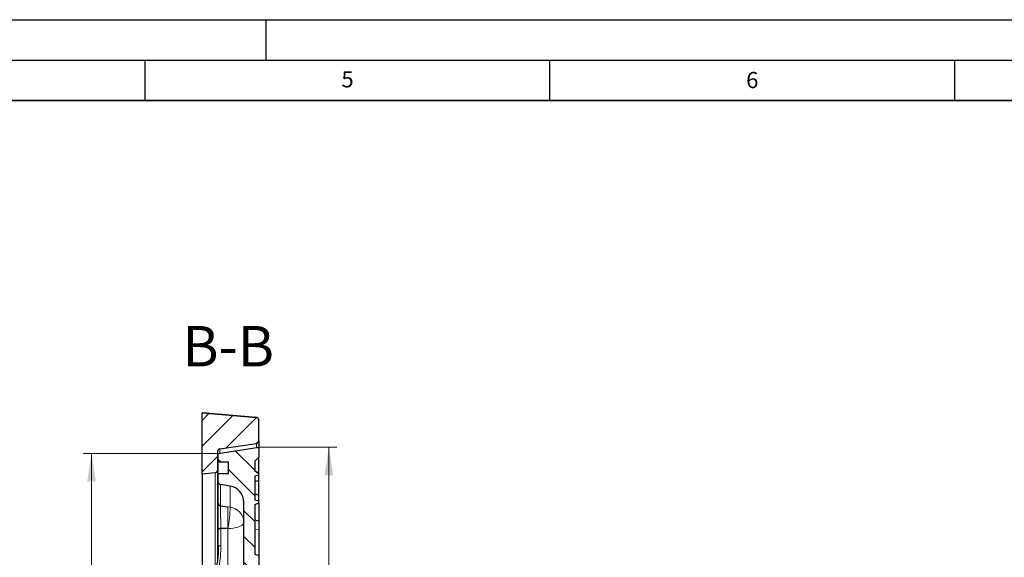
# Model space of a CAD drawing. Units: millimetres. Extents: x 0 to 420, y 0 to 297.
# Drawn here: x 200 to 321, y 231 to 297 of the extents above; entities that cross this region are included whole.
import ezdxf

# ---------------------------------------------------------------- set-up
doc = ezdxf.new("R2010")
doc.units = ezdxf.units.MM
doc.layers.add('LINIEN-DICK', color=7, linetype='Continuous', lineweight=35)
doc.layers.add('LINIEN-DÜNN', color=7, linetype='Continuous')
doc.layers.add('VORLAGE_TEXT', color=7, linetype='Continuous')
doc.styles.add('SLDTEXTSTYLE0', font='TXT', dxfattribs={"width": 0.605})
doc.dimstyles.new('SLDDIMSTYLE0', dxfattribs={"dimtxt": 3.5, "dimasz": 3.5, "dimexe": 0, "dimexo": 0.0625, "dimgap": 0.875, "dimtad": 1, "dimlfac": 6, "dimrnd": 1e-09, "dimzin": 12, "dimdsep": 46, "dimtxsty": 'SLDTEXTSTYLE0', "dimsah": 1, "dimcen": 0.09, "dimadec": 0, "dimazin": 3, "dimtol": 1, "dimtp": 1, "dimtm": 1, "dimtfac": 1, "dimtdec": 0, "dimtofl": 0, "dimtmove": 0, "dimatfit": 3, "dimfxl": 0, "dimfrac": 2, "dimtolj": 1, "dimarcsym": 0})

# ---------------------------------------------------------------- blocks, each defined once
blk = doc.blocks.new('_D_7')
at = {"color": 7, "linetype": 'Continuous', "lineweight": 18}
for p, q in [((229.17, 244.19), (238.73, 244.19)), ((237.73, 137.69), (237.73, 244.19)), ((229.17, 137.69), (238.73, 137.69))]:
    blk.add_line(p, q, dxfattribs=at)
for points in [[(237.73, 244.19), (237.19, 240.69), (238.27, 240.69)], [(237.73, 137.69), (238.27, 141.19), (237.19, 141.19)]]:
    blk.add_solid(points, dxfattribs=at)
at = {"color": 7, "linetype": 'Continuous', "lineweight": 18, "attachment_point": 1, "rotation": 90, "style": 'SLDTEXTSTYLE0'}
for s, insert, char_height in [('±1', (234.27, 195.67), 2.45), ('639', (233.22, 188), 3.5), ('%%c', (233.22, 182.82), 3.5)]:
    blk.add_mtext(s, dxfattribs=dict(at, insert=insert, char_height=char_height))
blk = doc.blocks.new('_D_8')
at = {"color": 7, "linetype": 'Continuous', "lineweight": 18}
for p, q in [((223.97, 243.4), (207.42, 243.4)), ((208.42, 243.4), (208.42, 138.48)), ((223.97, 138.48), (207.42, 138.48))]:
    blk.add_line(p, q, dxfattribs=at)
for points in [[(208.42, 243.4), (207.88, 239.9), (208.96, 239.9)], [(208.42, 138.48), (208.96, 141.98), (207.88, 141.98)]]:
    blk.add_solid(points, dxfattribs=at)
at = {"color": 7, "linetype": 'Continuous', "lineweight": 18, "attachment_point": 1, "rotation": 90, "style": 'SLDTEXTSTYLE0'}
for s, insert, char_height in [('±1', (204.96, 197.32), 2.45), ('629.5', (203.91, 186.35), 3.5), ('%%c', (203.91, 181.18), 3.5)]:
    blk.add_mtext(s, dxfattribs=dict(at, insert=insert, char_height=char_height))

msp = doc.modelspace()

# ---------------------------------------------------------------- hatches: boundary and pattern name
at = {"linetype": 'Continuous', "lineweight": 18}
h = msp.add_hatch(dxfattribs=at)
h.set_pattern_fill('DIN 201 Grauguss', scale=0.5, style=0, pattern_type=2)
h.set_pattern_definition([(45, (0, 0), (-1.5875, 1.5875), [])])
edge = h.paths.add_edge_path(flags=0)
edge.add_ellipse((228.7349, 247.5209), major_axis=(0, -0.3333), ratio=1, start_angle=90, end_angle=175)
edge.add_line((228.7639, 247.853), (222.0682, 248.4388))
edge.add_line((222.0682, 248.4388), (222.0682, 240.8554))
edge.add_line((222.0682, 240.8554), (223.6804, 240.9956))
edge.add_arc((223.6515, 241.3277), 0.3333, 274.969741, 360)
edge.add_line((223.9849, 241.3277), (223.9849, 243.651))
edge.add_arc((224.3182, 243.651), 0.3333, 98.392925, 180, ccw=False)
edge.add_line((224.2695, 243.9808), (228.7835, 244.6468))
edge.add_arc((228.7349, 244.9765), 0.3333, 278.392925, 360)
edge.add_line((229.0682, 244.9765), (229.0682, 247.5209))
h = msp.add_hatch(dxfattribs=at)
h.set_pattern_fill('DIN 201 Grauguss', scale=0.5, angle=90, style=0, pattern_type=2)
h.set_pattern_definition([(135, (0, 0), (-1.5875, -1.5875), [])])
edge = h.paths.add_edge_path(flags=0)
edge.add_arc((230.9015, 190.9722), 8.5, 102.455793, 170.274373, ccw=False)
edge.add_line((229.0682, 199.2721), (229.0682, 200.895))
edge.add_line((229.0682, 200.895), (228.5682, 200.9388))
edge.add_line((228.5682, 200.9388), (228.5682, 202.9388))
edge.add_line((228.5682, 202.9388), (229.0682, 203.0727))
edge.add_line((229.0682, 203.0727), (229.0682, 210.8048))
edge.add_line((229.0682, 210.8048), (228.5682, 210.9388))
edge.add_line((228.5682, 210.9388), (228.5682, 212.9388))
edge.add_line((228.5682, 212.9388), (229.0682, 213.0727))
edge.add_line((229.0682, 213.0727), (229.0682, 220.8048))
edge.add_line((229.0682, 220.8048), (228.5682, 220.9388))
edge.add_line((228.5682, 220.9388), (228.5682, 222.9388))
edge.add_line((228.5682, 222.9388), (229.0682, 223.0727))
edge.add_line((229.0682, 223.0727), (229.0682, 230.8048))
edge.add_line((229.0682, 230.8048), (228.5682, 230.9388))
edge.add_line((228.5682, 230.9388), (228.5682, 237.1053))
edge.add_spline(control_points=[(228.5682, 237.1053), (228.6883, 237.1376), (228.8084, 237.1698), (228.9284, 237.2021), (228.975, 237.2146), (229.0216, 237.2272), (229.0682, 237.2397)], knot_values=[0.01635995, 0.01635995, 0.01635995, 0.01635995, 0.01859811, 0.01859811, 0.01859811, 0.01946638, 0.01946638, 0.01946638, 0.01946638], weights=[1, 1, 1, 1, 1, 1, 1], degree=3, periodic=0)
edge.add_line((229.0682, 237.2397), (229.0682, 237.5187))
edge.add_spline(control_points=[(229.0682, 237.5187), (228.9568, 237.5487), (228.8454, 237.5787), (228.734, 237.6087), (228.6787, 237.6236), (228.6235, 237.6385), (228.5682, 237.6533)], knot_values=[0.01266029, 0.01266029, 0.01266029, 0.01266029, 0.0147369, 0.0147369, 0.0147369, 0.01576709, 0.01576709, 0.01576709, 0.01576709], weights=[1, 1, 1, 1, 1, 1, 1], degree=3, periodic=0)
edge.add_line((228.5682, 237.6533), (228.5682, 240.6412))
edge.add_spline(control_points=[(228.5682, 240.6412), (228.6235, 240.656), (228.6787, 240.6709), (228.734, 240.6858), (228.8454, 240.7158), (228.9568, 240.7458), (229.0682, 240.7758)], knot_values=[0.01370671, 0.01370671, 0.01370671, 0.01370671, 0.01473691, 0.01473691, 0.01473691, 0.01681351, 0.01681351, 0.01681351, 0.01681351], weights=[1, 1, 1, 1, 1, 1, 1], degree=3, periodic=0)
edge.add_line((229.0682, 240.7758), (229.0682, 241.0548))
edge.add_spline(control_points=[(229.0682, 241.0548), (229.0216, 241.0673), (228.975, 241.0799), (228.9284, 241.0924), (228.8084, 241.1247), (228.6883, 241.1569), (228.5682, 241.1892)], knot_values=[0.01772985, 0.01772985, 0.01772985, 0.01772985, 0.01859812, 0.01859812, 0.01859812, 0.02083629, 0.02083629, 0.02083629, 0.02083629], weights=[1, 1, 1, 1, 1, 1, 1], degree=3, periodic=0)
edge.add_line((228.5682, 241.1892), (228.5682, 242.4388))
edge.add_line((228.5682, 242.4388), (229.0682, 242.9388))
edge.add_line((229.0682, 242.9388), (229.0682, 244.1888))
edge.add_line((229.0682, 244.1888), (224.0682, 243.3968))
edge.add_line((224.0682, 243.3968), (224.0682, 242.3554))
edge.add_line((224.0682, 242.3554), (225.3182, 242.3554))
edge.add_line((225.3182, 242.3554), (225.3182, 240.9388))
edge.add_line((225.3182, 240.9388), (224.0682, 240.9388))
edge.add_line((224.0682, 240.9388), (224.0682, 239.8903))
edge.add_arc((224.4015, 239.8903), 0.3333, 180, 261.027373)
edge.add_line((224.3495, 239.561), (225.5468, 239.372))
edge.add_arc((225.2349, 237.3964), 2, 0, 81.027373, ccw=False)
edge.add_line((227.2349, 237.3964), (227.2349, 209.226))
edge.add_arc((225.2349, 209.226), 2, 271, 360, ccw=False)
edge.add_line((225.2698, 207.2263), (216.5624, 207.0743))
edge.add_arc((216.5682, 206.7411), 0.3333, 91, 180)
edge.add_line((216.2349, 206.7411), (216.2349, 205.9324))
edge.add_arc((216.5682, 205.9324), 0.3333, 180, 269)
edge.add_line((216.5624, 205.5992), (225.2698, 205.4472))
edge.add_arc((225.2349, 203.4475), 2, 0, 89, ccw=False)
edge.add_line((227.2349, 203.4475), (227.2349, 201.3052))
edge.add_arc((226.9015, 201.3052), 0.3333, 294.14774, 360, ccw=False)
edge.add_arc((231.4015, 191.2678), 10.6667, 114.14774, 114.953021)
edge.add_arc((231.4015, 191.2678), 10.6667, 114.953021, 167.070093)
edge.add_arc((220.3556, 193.8037), 0.6667, 274, 347.070093, ccw=False)
edge.add_line((220.4021, 193.1387), (219.355, 193.0655))
edge.add_arc((219.4015, 192.4004), 0.6667, 94, 180)
edge.add_line((218.7349, 192.4004), (218.7349, 189.4771))
edge.add_arc((219.4015, 189.4771), 0.6667, 180, 266)
edge.add_line((219.355, 188.8121), (220.4021, 188.7388))
edge.add_arc((220.3556, 188.0738), 0.6667, 12.929907, 86, ccw=False)
edge.add_arc((231.4015, 190.6097), 10.6667, 192.929907, 245.046979)
edge.add_arc((231.4015, 190.6097), 10.6667, 245.046979, 245.85226)
edge.add_arc((226.9015, 180.5723), 0.3333, 0, 65.85226, ccw=False)
edge.add_line((227.2349, 180.5723), (227.2349, 178.43))
edge.add_arc((225.2349, 178.43), 2, 271, 360, ccw=False)
edge.add_line((225.2698, 176.4303), (216.5624, 176.2784))
edge.add_arc((216.5682, 175.9451), 0.3333, 91, 180)
edge.add_line((216.2349, 175.9451), (216.2349, 175.1365))
edge.add_arc((216.5682, 175.1365), 0.3333, 180, 269)
edge.add_line((216.5624, 174.8032), (225.2698, 174.6512))
edge.add_arc((225.2349, 172.6515), 2, 0, 89, ccw=False)
edge.add_line((227.2349, 172.6515), (227.2349, 144.4811))
edge.add_arc((225.2349, 144.4811), 2, 278.972627, 360, ccw=False)
edge.add_line((225.5468, 142.5056), (224.3495, 142.3165))
edge.add_arc((224.4015, 141.9873), 0.3333, 98.972627, 180)
edge.add_line((224.0682, 141.9873), (224.0682, 140.9388))
edge.add_line((224.0682, 140.9388), (225.3182, 140.9388))
edge.add_line((225.3182, 140.9388), (225.3182, 139.5221))
edge.add_line((225.3182, 139.5221), (224.0682, 139.5221))
edge.add_line((224.0682, 139.5221), (224.0682, 138.4807))
edge.add_line((224.0682, 138.4807), (229.0682, 137.6888))
edge.add_line((229.0682, 137.6888), (229.0682, 138.9388))
edge.add_line((229.0682, 138.9388), (228.5682, 139.4388))
edge.add_line((228.5682, 139.4388), (228.5682, 141.691))
edge.add_line((228.5682, 141.691), (228.9015, 141.7498))
edge.add_line((228.9015, 141.7498), (229.0682, 141.7644))
edge.add_line((229.0682, 141.7644), (229.0682, 142.0343))
edge.add_line((229.0682, 142.0343), (228.9015, 142.0489))
edge.add_line((228.9015, 142.0489), (228.5682, 142.1077))
edge.add_line((228.5682, 142.1077), (228.5682, 143.5674))
edge.add_line((228.5682, 143.5674), (228.9015, 143.6262))
edge.add_line((228.9015, 143.6262), (229.0682, 143.6408))
edge.add_line((229.0682, 143.6408), (229.0682, 143.9107))
edge.add_line((229.0682, 143.9107), (228.9015, 143.9253))
edge.add_line((228.9015, 143.9253), (228.5682, 143.9841))
edge.add_line((228.5682, 143.9841), (228.5682, 150.9388))
edge.add_line((228.5682, 150.9388), (229.0682, 151.0727))
edge.add_line((229.0682, 151.0727), (229.0682, 158.8048))
edge.add_line((229.0682, 158.8048), (228.5682, 158.9388))
edge.add_line((228.5682, 158.9388), (228.5682, 160.9388))
edge.add_line((228.5682, 160.9388), (229.0682, 161.0727))
edge.add_line((229.0682, 161.0727), (229.0682, 168.8048))
edge.add_line((229.0682, 168.8048), (228.5682, 168.9388))
edge.add_line((228.5682, 168.9388), (228.5682, 170.9388))
edge.add_line((228.5682, 170.9388), (229.0682, 171.0727))
edge.add_line((229.0682, 171.0727), (229.0682, 178.8048))
edge.add_line((229.0682, 178.8048), (228.5682, 178.9388))
edge.add_line((228.5682, 178.9388), (228.5682, 180.9388))
edge.add_line((228.5682, 180.9388), (229.0682, 180.9825))
edge.add_line((229.0682, 180.9825), (229.0682, 182.6054))
edge.add_arc((230.9015, 190.9054), 8.5, 189.725627, 257.544207, ccw=False)
edge.add_arc((222.3594, 189.4413), 0.1667, 9.725627, 86)
edge.add_line((222.371, 189.6076), (219.8899, 189.7811))
edge.add_arc((219.9015, 189.9473), 0.1667, 180, 266, ccw=False)
edge.add_line((219.7349, 189.9473), (219.7349, 191.9302))
edge.add_arc((219.9015, 191.9302), 0.1667, 94, 180, ccw=False)
edge.add_line((219.8899, 192.0965), (222.371, 192.27))
edge.add_arc((222.3594, 192.4362), 0.1667, 274, 350.274373)

# ---------------------------------------------------------------- linework, layer by layer
at = {"color": 7, "linetype": 'Continuous', "lineweight": 25}
for p, q in [((228.7639, 247.8549), (222.0682, 248.4407)), ((222.0682, 248.4388), (222.0682, 248.4407)), ((222.0682, 248.4388), (228.7639, 247.853)), ((222.0682, 240.8554), (222.0682, 248.4388)), ((228.5682, 247.8707), (228.5682, 247.8707)), ((228.8975, 247.8123), (228.969, 247.7577)), ((229.0682, 247.5215), (229.0682, 247.5209)), ((229.0682, 244.9765), (229.0682, 247.5209)), ((224.2695, 243.9808), (228.7835, 244.6468)), ((229.0682, 244.9765), (229.0682, 244.1888)), ((223.9849, 243.651), (223.9849, 241.3277)), ((224.0682, 243.3968), (229.0682, 244.1888)), ((224.0682, 242.3554), (224.0682, 243.3968)), ((229.0682, 244.1888), (229.0682, 242.9388)), ((224.0682, 242.3554), (225.3182, 242.3554)), ((224.0682, 240.9388), (224.0682, 242.3554)), ((225.3182, 240.9388), (225.3182, 242.3554)), ((229.0682, 242.9388), (228.5682, 242.4388)), ((228.5682, 242.4388), (228.5682, 241.1892)), ((229.0682, 241.0549), (229.0682, 242.9388)), ((223.6804, 240.9956), (222.0682, 240.8554)), ((222.0682, 240.8554), (222.0682, 224.5159)), ((223.9849, 241.3277), (223.9849, 230.4297)), ((224.0682, 239.8903), (224.0682, 240.9388)), ((224.0682, 240.9388), (225.3182, 240.9388)), ((229.0682, 240.7758), (229.0682, 241.0548)), ((224.0682, 237.2487), (224.0682, 239.8903)), ((228.5682, 240.6412), (228.5682, 237.6533)), ((229.0682, 240.0783), (228.5682, 239.898)), ((229.0682, 240.0783), (229.0682, 240.7758)), ((229.0682, 238.215), (229.0682, 240.0783)), ((225.5468, 239.372), (224.3495, 239.561)), ((229.0682, 238.2162), (228.5682, 238.3965)), ((224.0682, 237.2486), (224.0682, 237.2487)), ((227.2349, 209.226), (227.2349, 237.3964)), ((229.0682, 237.5187), (229.0682, 238.2162)), ((229.0682, 237.2397), (229.0682, 237.5187)), ((229.0682, 237.2396), (229.0682, 235.0181)), ((224.3495, 236.9372), (225.2698, 236.7998)), ((224.3497, 236.937), (225.2698, 236.7998)), ((228.5682, 237.1053), (228.5682, 230.9388)), ((229.0682, 235.0181), (228.5682, 235.1521)), ((229.0682, 235.0181), (229.0682, 233.9753)), ((224.0682, 233.9933), (224.0682, 233.9948)), ((224.0682, 231.8794), (224.0682, 233.9933)), ((225.2698, 234.1267), (224.3957, 234.1208)), ((225.2698, 234.1267), (224.3993, 234.1226)), ((229.0682, 233.9753), (229.0682, 230.8048)), ((228.5682, 230.9388), (229.0682, 230.8048)), ((229.0682, 230.8048), (229.0682, 223.0727))]:
    msp.add_line(p, q, dxfattribs=at)
at = {"color": 8, "linetype": 'Continuous', "lineweight": 18}
for p, q in [((228.7639, 247.8536), (228.7639, 247.8549)), ((228.7639, 247.853), (228.7639, 247.8535)), ((228.7835, 244.1437), (228.7835, 244.6468)), ((224.2695, 243.9808), (224.2695, 243.4287)), ((223.6804, 228.6056), (223.6804, 240.9956)), ((224.3495, 239.561), (224.3495, 236.9372)), ((225.5468, 236.7609), (225.5468, 239.372)), ((224.3497, 236.937), (224.3495, 236.9287)), ((225.2698, 236.7998), (225.5468, 236.7609)), ((224.3957, 234.1208), (224.3957, 232.0069)), ((225.2698, 208.255), (225.2698, 234.1267)), ((229.0682, 233.9753), (228.5682, 233.9928)), ((224.0182, 230.6906), (224.0682, 231.8794))]:
    msp.add_line(p, q, dxfattribs=at)
at = {"color": 7, "linetype": 'Continuous', "lineweight": 25, "flags": 128}
for points in [[(229.0682, 241.0548), (228.9284, 241.0924), (228.5682, 241.1892)], [(228.5682, 240.6412), (228.734, 240.6858), (229.0682, 240.7758)], [(229.0682, 237.5187), (228.734, 237.6087), (228.5682, 237.6533)], [(228.5682, 237.1053), (228.9284, 237.2021), (229.0682, 237.2397)], [(224.3957, 234.1208), (224.3315, 234.118), (224.2699, 234.1105), (224.2133, 234.0986), (224.1638, 234.0827), (224.1232, 234.0635), (224.093, 234.0416), (224.0745, 234.0179), (224.0682, 233.9933)]]:
    msp.add_lwpolyline(points, dxfattribs=at)
at = {"color": 8, "linetype": 'Continuous', "lineweight": 18, "flags": 128}
for points in [[(227.2349, 234.8919), (227.2051, 234.7605), (227.1169, 234.6329), (226.9727, 234.5131), (226.7769, 234.4045), (226.5352, 234.3104), (226.2549, 234.2336), (225.9444, 234.1763), (225.6127, 234.1403), (225.2698, 234.1267)], [(224.3957, 232.0069), (224.3315, 232.0041), (224.2699, 231.9966), (224.2133, 231.9847), (224.1638, 231.9688), (224.1232, 231.9496), (224.093, 231.9277), (224.0745, 231.904), (224.0682, 231.8794)]]:
    msp.add_lwpolyline(points, dxfattribs=at)
at = {"color": 7, "linetype": 'Continuous', "lineweight": 25}
for centre, radius, start, end in [((228.7349, 247.5209), 0.3333, 0, 85), ((228.7349, 247.5215), 0.3333, 0, 60.652911), ((228.7349, 244.9765), 0.3333, 278.392925, 0), ((224.3182, 243.651), 0.3333, 98.392925, 180), ((223.6515, 241.3277), 0.3333, 274.969741, 0), ((224.4015, 239.8903), 0.3333, 180, 261.027373), ((225.2349, 237.3964), 2, 0, 81.027373), ((224.3894, 237.256), 0.3213, 181.334762, 262.869108)]:
    msp.add_arc(centre, radius, start, end, dxfattribs=at)
at = {"color": 8, "linetype": 'Continuous', "lineweight": 18}
for centre, radius, start, end in [((210.2795, 237.0347), 15.2698, 349.021129, 358.972555), ((225.3074, 234.8479), 1.9279, 1.307597, 82.868121)]:
    msp.add_arc(centre, radius, start, end, dxfattribs=at)
at = {"color": 7, "linetype": 'Continuous', "lineweight": 25}
for centre, major_axis, ratio, start_param, end_param in [((230.2184, 247.7263), (1.6502, -0.1444), 0.00003302, 2.64960549, 3.14159554), ((228.8982, 247.8418), (0.33, -0.0289), 0.00003302, 3.14159554, 4.29325443), ((228.7349, 247.5228), (0, 0.3333), 0.99998337, 4.71238898, 5.78438285)]:
    msp.add_ellipse(centre, major_axis=major_axis, ratio=ratio, start_param=start_param, end_param=end_param, dxfattribs=at)
for points, knots in [([(228.8982, 247.812), (228.8728, 247.8241), (228.8285, 247.8452), (228.7832, 247.851), (228.7639, 247.8535)], [0, 0, 0, 0, 0.57355269, 1, 1, 1, 1]), ([(229.0448, 247.6368), (229.0501, 247.6244), (229.0651, 247.5895), (229.067, 247.5482), (229.0682, 247.5216)], [0, 0, 0, 0, 0.35601187, 1, 1, 1, 1]), ([(224.0682, 237.2486), (224.0719, 237.2131), (224.0793, 237.1422), (224.1367, 237.0477), (224.2213, 236.9762), (224.2987, 236.9456), (224.3426, 236.9382), (224.3497, 236.937)], [0, 0, 0, 0, 0.23846584, 0.47693181, 0.71539317, 0.95383946, 1, 1, 1, 1]), ([(224.0682, 233.9948), (224.0682, 234.0394), (224.0682, 234.2045), (224.0682, 234.5067), (224.0682, 234.9006), (224.0682, 235.2968), (224.0682, 235.6949), (224.0682, 236.0836), (224.0682, 236.4595), (224.0682, 236.7758), (224.0682, 237.024), (224.0682, 237.1695), (224.0682, 237.2307), (224.0682, 237.2486)], [0, 0, 0, 0, 0.03699145, 0.13689826, 0.23680198, 0.33543426, 0.43406119, 0.54088744, 0.64770616, 0.76426405, 0.86194797, 0.95963124, 1, 1, 1, 1]), ([(224.3993, 234.1226), (224.3619, 234.1211), (224.2871, 234.1181), (224.1878, 234.0959), (224.1129, 234.0634), (224.0737, 234.0276), (224.0697, 234.0041), (224.0682, 233.9948)], [0, 0, 0, 0, 0.21504841, 0.43008815, 0.64537292, 0.86110739, 1, 1, 1, 1]), ([(224.0737, 231.9024), (224.0672, 231.5683), (224.0554, 230.9607), (223.9702, 230.1306), (223.8635, 229.4254), (223.7505, 228.8601), (223.6374, 228.3843), (223.5209, 227.9501), (223.3678, 227.4447), (223.155, 226.834), (222.8693, 226.1174), (222.6258, 225.6157), (222.4952, 225.3466)], [0, 0, 0, 0, 0.14822858, 0.26959369, 0.36957069, 0.46386894, 0.52431091, 0.58544825, 0.66206533, 0.75675018, 0.86950314, 1, 1, 1, 1])]:
    msp.add_open_spline(points, degree=3, knots=knots, dxfattribs=at)
at = {"color": 8, "linetype": 'Continuous', "lineweight": 18}
for points, knots in [([(224.3495, 236.9287), (224.3494, 236.9156), (224.3484, 236.8269), (224.349, 236.6115), (224.353, 236.2592), (224.3579, 235.9359), (224.3657, 235.4976), (224.3757, 235.0298), (224.3868, 234.5805), (224.3938, 234.3142), (224.3981, 234.1668), (224.3993, 234.1226)], [0, 0, 0, 0, 0.03374371, 0.22849323, 0.34514504, 0.45215837, 0.55918195, 0.7564292, 0.85678069, 0.95713633, 1, 1, 1, 1]), ([(225.2698, 234.1267), (225.2698, 234.2698), (225.27, 234.5289), (225.2697, 234.9456), (225.2699, 235.3401), (225.2697, 235.7331), (225.2698, 236.0861), (225.2697, 236.3935), (225.2698, 236.6434), (225.2698, 236.7477), (225.2698, 236.7998)], [0, 0, 0, 0, 0.13813372, 0.25005503, 0.37992015, 0.49981905, 0.62679358, 0.74947706, 0.87490214, 1, 1, 1, 1]), ([(224.3957, 232.0069), (224.3846, 231.5768), (224.3626, 230.7195), (224.186, 229.4426), (223.8867, 228.108), (223.4415, 226.7186), (223.0016, 225.7838), (222.7811, 225.3152)], [0, 0, 0, 0, 0.18699108, 0.37265596, 0.55824587, 0.77853303, 1, 1, 1, 1])]:
    msp.add_open_spline(points, degree=3, knots=knots, dxfattribs=at)
at = {"layer": 'LINIEN-DICK'}
msp.add_line((410, 287), (20, 287), dxfattribs=at)
at = {"layer": 'LINIEN-DÜNN'}
for p, q in [((0, 297), (420, 297)), ((230, 292), (230, 297)), ((15, 292), (415, 292)), ((215, 292), (215, 287)), ((265, 292), (265, 287)), ((315, 292), (315, 287))]:
    msp.add_line(p, q, dxfattribs=at)

# ---------------------------------------------------------------- texts
at = {"color": 7, "linetype": 'Continuous', "lineweight": 0, "insert": (225.2996, 259.1474), "char_height": 5, "attachment_point": 2, "style": 'SLDTEXTSTYLE0'}
msp.add_mtext('B-B', dxfattribs=at)
at = {"layer": 'VORLAGE_TEXT', "char_height": 2, "attachment_point": 2, "style": 'SLDTEXTSTYLE0'}
for s, insert in [('5', (240.0418, 290.6369)), ('6', (290.0344, 290.5429))]:
    msp.add_mtext(s, dxfattribs=dict(at, insert=insert))

# ---------------------------------------------------------------- dimensions: what is measured, and where the dimension line sits
at = {"color": 7, "linetype": 'Continuous', "lineweight": 18}
for base, p1, p2, picture, middle in [((208.4184, 138.4807), (224.0682, 243.3968), (224.0682, 138.4807), '_D_8', (208.4184, 190.9388)), ((237.7295, 244.1888), (229.0682, 137.6888), (229.0682, 244.1888), '_D_7', (237.7295, 190.9388))]:
    dim = msp.add_linear_dim(base=base, p1=p1, p2=p2, angle=90, text='%%c<>', dimstyle='SLDDIMSTYLE0', dxfattribs=at)
    dim.commit()
    dim.dimension.update_dxf_attribs({"geometry": picture, "text_midpoint": middle, "dimtype": 160})

doc.saveas('drawing.dxf')
